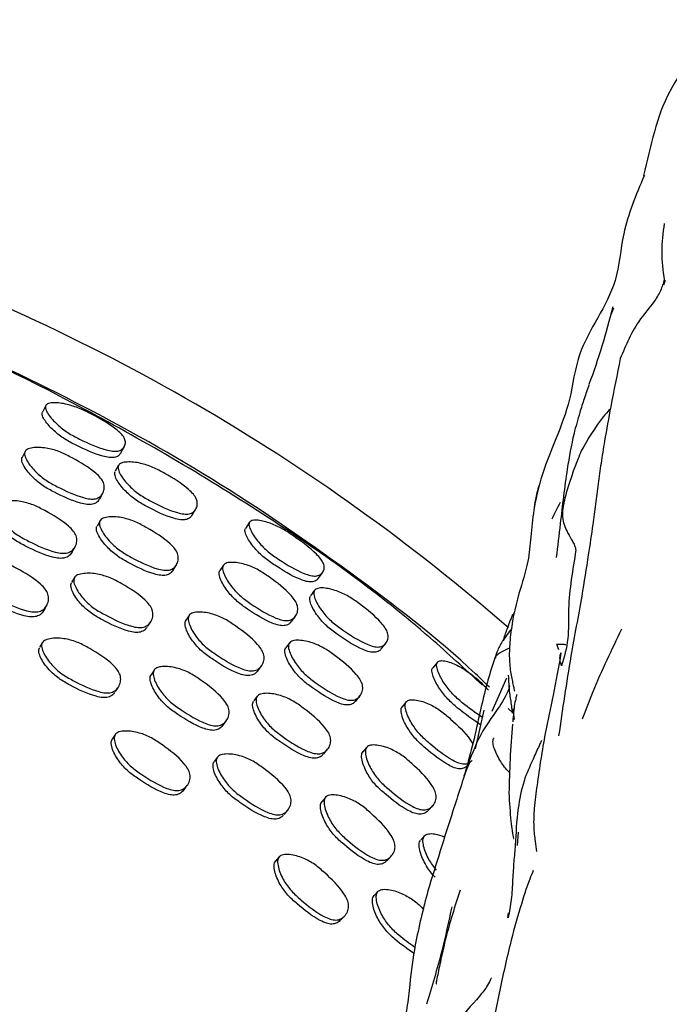
# Model space of a CAD drawing. Units: millimetres. Extents: x 10 to 1452, y 23 to 1042.
# Drawn here: x 730 to 748, y 553 to 581 of the extents above; entities that cross this region are included whole.
import ezdxf

# ---------------------------------------------------------------- set-up
doc = ezdxf.new("R2010")
doc.units = ezdxf.units.MM
doc.header["$LTSCALE"] = 5

msp = doc.modelspace()

# ---------------------------------------------------------------- linework, layer by layer
at = {"color": 7, "linetype": 'Continuous', "lineweight": 25}
for p, q in [((747.155, 576.304), (747.129, 576.32)), ((747.688, 573.287), (747.728, 573.414)), ((746.226, 572.459), (746.297, 572.653)), ((730.523, 569.935), (730.431, 569.749)), ((729.949, 568.657), (729.87, 568.498)), ((732.548, 568.278), (732.455, 568.11)), ((732.022, 567.347), (732.108, 567.502)), ((732.032, 566.74), (731.949, 566.592)), ((736.183, 566.699), (736.069, 566.526)), ((731.26, 565.872), (731.34, 566.014)), ((734.062, 565.369), (734.153, 565.513)), ((735.456, 565.502), (735.359, 565.354)), ((731.323, 565.159), (731.244, 565.021)), ((737.991, 564.81), (737.877, 564.654)), ((730.479, 564.255), (730.555, 564.391)), ((743.505, 564.123), (743.543, 564.205)), ((733.354, 563.8), (733.44, 563.935)), ((734.505, 564.112), (734.416, 563.975)), ((737.355, 563.95), (737.459, 564.094)), ((730.43, 563.352), (730.353, 563.219)), ((737.291, 563.347), (737.19, 563.21)), ((741.402, 562.815), (741.268, 562.656)), ((733.533, 562.595), (733.448, 562.465)), ((736.42, 562.58), (736.515, 562.712)), ((742.917, 561.455), (743.323, 562.381)), ((732.46, 561.994), (732.543, 562.123)), ((736.395, 561.865), (736.3, 561.737)), ((739.141, 561.742), (739.248, 561.875)), ((740.535, 561.713), (740.421, 561.577)), ((742.686, 561.476), (742.444, 560.411)), ((743.506, 561.394), (743.362, 561.524)), ((743.49, 561.513), (743.529, 561.225)), ((735.449, 561.068), (735.541, 561.194)), ((732.452, 560.8), (732.368, 560.673)), ((738.25, 560.272), (738.351, 560.396)), ((739.435, 560.449), (739.33, 560.324)), ((735.293, 560.178), (735.201, 560.054)), ((742.19, 559.776), (742.289, 560.005)), ((734.365, 559.273), (734.455, 559.396)), ((738.29, 559.059), (738.19, 558.94)), ((737.148, 558.586), (737.245, 558.705)), ((741.156, 558.703), (741.267, 558.823)), ((741.045, 557.995), (740.935, 557.879)), ((743.618, 557.723), (743.653, 558.094)), ((737.004, 557.404), (736.905, 557.288)), ((740.01, 557.314), (740.116, 557.428)), ((739.749, 556.447), (739.643, 556.336)), ((738.721, 555.66), (738.825, 555.771)), ((743.352, 555.715), (743.375, 555.852))]:
    msp.add_line(p, q, dxfattribs=at)
at = {"color": 7, "linetype": 'Continuous', "lineweight": 25, "flags": 128}
for points in [[(732.606, 568.615), (732.657, 568.706), (732.707, 568.797)], [(734.589, 566.894), (734.64, 566.977), (734.691, 567.059)], [(738.091, 565.137), (738.152, 565.221), (738.213, 565.305)], [(739.85, 563.189), (739.91, 563.264), (739.971, 563.34)]]:
    msp.add_lwpolyline(points, dxfattribs=at)
at = {"color": 7, "linetype": 'Continuous', "lineweight": 25}
msp.add_arc((706.637, 521.579), 55.938, 48.9553, 70.8482, dxfattribs=at)
for points, knots in [([(748.824, 580.647), (748.711, 580.301), (748.48, 579.592), (747.785, 578.664), (747.396, 577.523), (747.216, 576.727), (747.125, 576.321)], [0, 0, 0, 0, 0.232539, 0.47682, 0.732585, 1, 1, 1, 1]), ([(747.136, 576.311), (746.913, 575.783), (746.517, 574.845), (746.431, 573.434), (745.857, 572.373), (745.25, 571.334), (745.121, 570.121), (744.681, 568.978), (744.264, 567.993), (744.13, 567.322), (744.073, 567.036)], [0, 0, 0, 0, 0.17158, 0.305014, 0.420925, 0.536283, 0.662529, 0.780397, 0.906157, 1, 1, 1, 1]), ([(747.695, 574.987), (747.66, 574.726), (747.59, 574.211), (747.66, 573.684), (747.695, 573.423)], [0, 0, 0, 0, 0.505339, 1, 1, 1, 1]), ([(747.698, 573.434), (747.668, 573.33), (747.606, 573.119), (747.376, 572.752), (746.85, 572.149), (746.629, 571.611), (746.476, 571.239)], [0, 0, 0, 0, 0.13575, 0.276106, 0.499319, 1, 1, 1, 1]), ([(742.65, 562.17), (742.17, 562.615), (740.322, 564.326), (736.655, 566.964), (731.53, 569.963), (727.474, 571.925), (725.083, 572.639), (724.705, 572.753)], [0, 0, 0, 0, 0.093645, 0.360036, 0.643234, 0.943535, 1, 1, 1, 1]), ([(742.841, 562.123), (742.715, 562.245), (741.505, 563.403), (738.944, 565.366), (735.166, 567.963), (731.136, 570.19), (727.643, 571.824), (725.459, 572.567), (724.711, 572.821)], [0, 0, 0, 0, 0.02482, 0.237061, 0.455321, 0.673578, 0.888111, 1, 1, 1, 1]), ([(746.269, 572.675), (746.174, 572.312), (745.988, 571.596), (745.732, 570.873), (745.606, 570.517)], [0, 0, 0, 0, 0.507013, 1, 1, 1, 1]), ([(746.476, 571.239), (746.387, 570.798), (746.238, 570.055), (746.056, 569.074), (745.941, 568.343), (745.864, 567.76), (745.791, 567.199), (745.702, 566.549), (745.578, 565.708), (745.385, 564.492), (745.058, 562.776), (744.871, 561.498), (744.764, 560.765)], [0, 0, 0, 0, 0.137327, 0.231617, 0.291189, 0.346228, 0.401951, 0.457429, 0.538642, 0.645162, 0.79662, 1, 1, 1, 1]), ([(745.606, 570.515), (745.562, 570.386), (745.475, 570.131), (745.329, 569.675), (745.15, 569.04), (744.967, 568.019), (744.83, 566.841), (744.735, 566.03), (744.699, 565.718)], [0, 0, 0, 0, 0.086308, 0.170343, 0.29701, 0.503468, 0.809436, 1, 1, 1, 1]), ([(730.523, 569.935), (730.532, 569.947), (730.55, 569.972), (730.622, 570.006), (730.804, 570.025), (731.1, 569.983), (731.462, 569.865), (731.925, 569.633), (732.333, 569.403), (732.613, 569.164), (732.71, 569.04), (732.745, 568.919), (732.722, 568.808), (732.653, 568.717), (732.536, 568.664), (732.376, 568.664), (732.014, 568.744), (731.589, 568.936), (731.128, 569.177), (730.826, 569.415), (730.619, 569.644), (730.527, 569.809), (730.51, 569.89), (730.519, 569.92), (730.523, 569.935)], [0, 0, 0, 0, 0.012499, 0.026212, 0.059581, 0.128022, 0.189032, 0.248432, 0.377303, 0.409034, 0.43726, 0.468115, 0.50109, 0.53361, 0.563505, 0.590992, 0.62307, 0.752488, 0.811552, 0.872692, 0.941071, 0.972929, 0.986734, 1, 1, 1, 1]), ([(732.604, 568.617), (732.587, 568.59), (732.551, 568.534), (732.438, 568.488), (732.281, 568.489), (731.919, 568.572), (731.498, 568.763), (731.039, 569.003), (730.738, 569.239), (730.531, 569.464), (730.437, 569.626), (730.418, 569.705), (730.427, 569.735), (730.432, 569.749)], [0, 0, 0, 0, 0.0555234, 0.1150923, 0.1704679, 0.235553, 0.4992721, 0.619701, 0.7441265, 0.8824921, 0.9463497, 0.9737852, 1, 1, 1, 1]), ([(746.181, 569.831), (746.121, 569.762), (745.815, 569.41), (745.58, 569.006), (745.391, 568.681)], [0, 0, 0, 0, 0.195839, 1, 1, 1, 1]), ([(729.951, 568.661), (729.961, 568.675), (729.982, 568.705), (730.064, 568.749), (730.261, 568.784), (730.569, 568.762), (730.934, 568.655), (731.383, 568.418), (731.78, 568.19), (732.048, 567.932), (732.136, 567.792), (732.159, 567.649), (732.125, 567.516), (732.057, 567.422), (731.978, 567.371), (731.89, 567.341), (731.752, 567.338), (731.386, 567.42), (730.973, 567.613), (730.522, 567.854), (730.231, 568.098), (730.031, 568.338), (729.943, 568.52), (729.933, 568.611), (729.945, 568.645), (729.951, 568.661)], [0, 0, 0, 0, 0.012062, 0.025438, 0.058696, 0.127147, 0.188064, 0.247777, 0.377999, 0.409938, 0.437696, 0.467927, 0.500317, 0.532162, 0.547081, 0.561463, 0.588702, 0.621209, 0.752179, 0.811292, 0.872847, 0.941991, 0.974759, 0.987991, 1, 1, 1, 1]), ([(745.39, 568.68), (745.329, 568.525), (745.216, 568.237), (745.056, 567.784), (744.959, 567.454), (744.904, 567.207), (744.868, 567.017), (744.862, 566.736), (744.995, 566.438), (745.125, 566.204), (745.216, 566.05), (745.234, 565.964), (745.243, 565.919)], [0, 0, 0, 0, 0.16123, 0.298372, 0.455669, 0.492556, 0.535155, 0.644929, 0.797813, 0.892163, 0.942909, 1, 1, 1, 1]), ([(732.019, 567.349), (731.998, 567.315), (731.967, 567.264), (731.893, 567.218), (731.805, 567.188), (731.668, 567.186), (731.304, 567.268), (730.892, 567.461), (730.443, 567.701), (730.153, 567.943), (729.953, 568.182), (729.865, 568.362), (729.854, 568.452), (729.866, 568.486), (729.872, 568.502)], [0, 0, 0, 0, 0.054974, 0.084947, 0.11389, 0.168841, 0.234552, 0.499587, 0.619223, 0.743731, 0.883358, 0.949344, 0.97592, 1, 1, 1, 1]), ([(732.545, 568.273), (732.555, 568.287), (732.574, 568.315), (732.651, 568.355), (732.839, 568.382), (733.14, 568.348), (733.502, 568.231), (733.957, 567.986), (734.355, 567.742), (734.625, 567.479), (734.715, 567.342), (734.742, 567.206), (734.712, 567.081), (734.637, 566.98), (734.515, 566.921), (734.354, 566.92), (733.991, 567.005), (733.573, 567.207), (733.12, 567.459), (732.825, 567.711), (732.627, 567.954), (732.542, 568.133), (732.528, 568.222), (732.54, 568.257), (732.545, 568.273)], [0, 0, 0, 0, 0.012346, 0.025919, 0.059115, 0.127505, 0.188629, 0.24823, 0.37775, 0.409588, 0.437576, 0.468032, 0.500629, 0.532848, 0.562524, 0.589984, 0.622208, 0.752333, 0.811598, 0.872921, 0.941431, 0.972753, 0.987093, 1, 1, 1, 1]), ([(734.585, 566.897), (734.568, 566.87), (734.53, 566.81), (734.415, 566.761), (734.256, 566.761), (733.895, 566.847), (733.479, 567.048), (733.028, 567.3), (732.734, 567.55), (732.536, 567.79), (732.45, 567.967), (732.435, 568.055), (732.446, 568.089), (732.452, 568.105)], [0, 0, 0, 0, 0.049858, 0.109587, 0.16523, 0.23082, 0.496423, 0.617455, 0.742573, 0.881903, 0.94526, 0.974117, 1, 1, 1, 1]), ([(744.224, 567.724), (744.223, 567.722), (744.22, 567.716), (744.215, 567.701), (744.205, 567.67), (744.186, 567.607), (744.153, 567.489), (744.108, 567.292), (744.087, 567.128), (744.074, 567.03)], [0, 0, 0, 0, 0.011453, 0.029316, 0.067423, 0.151407, 0.306443, 0.583278, 1, 1, 1, 1]), ([(729.177, 567.167), (729.187, 567.182), (729.21, 567.214), (729.294, 567.263), (729.497, 567.304), (729.81, 567.29), (730.178, 567.189), (730.628, 566.953), (731.025, 566.726), (731.292, 566.461), (731.378, 566.316), (731.397, 566.165), (731.355, 566.025), (731.282, 565.926), (731.2, 565.871), (731.109, 565.837), (730.969, 565.831), (730.6, 565.906), (730.185, 566.097), (729.734, 566.334), (729.443, 566.581), (729.248, 566.827), (729.167, 567.014), (729.156, 567.11), (729.17, 567.149), (729.177, 567.167)], [0, 0, 0, 0, 0.0119786, 0.0252686, 0.0583981, 0.1269323, 0.1879685, 0.2476652, 0.3783721, 0.4104248, 0.4379615, 0.4678814, 0.5000289, 0.5317825, 0.5466865, 0.5611097, 0.588438, 0.6209556, 0.7520947, 0.811415, 0.8729904, 0.9420989, 0.9733609, 0.987455, 1, 1, 1, 1]), ([(744.804, 567.241), (744.765, 567.166), (744.686, 567.015), (744.61, 566.861), (744.572, 566.784)], [0, 0, 0, 0, 0.500307, 1, 1, 1, 1]), ([(731.258, 565.873), (731.235, 565.836), (731.199, 565.78), (731.121, 565.729), (731.03, 565.696), (730.891, 565.69), (730.523, 565.765), (730.11, 565.955), (729.66, 566.192), (729.37, 566.438), (729.176, 566.682), (729.094, 566.869), (729.083, 566.964), (729.098, 567.003), (729.104, 567.021)], [0, 0, 0, 0, 0.056923, 0.086901, 0.115925, 0.170953, 0.236463, 0.500723, 0.620263, 0.744331, 0.88352, 0.946437, 0.974782, 1, 1, 1, 1]), ([(744.073, 567.03), (744.045, 566.785), (743.992, 566.314), (743.925, 565.519), (743.605, 564.601), (743.433, 563.743), (743.388, 563.095), (743.403, 562.763), (743.427, 562.549), (743.461, 562.358), (743.497, 562.197), (743.525, 562.08), (743.541, 562.008), (743.545, 562.007), (743.547, 562.007)], [0, 0, 0, 0, 0.135845, 0.260859, 0.434904, 0.676278, 0.774315, 0.814855, 0.85137, 0.885548, 0.919423, 0.952788, 0.981567, 1, 1, 1, 1]), ([(732.031, 566.736), (732.041, 566.751), (732.063, 566.782), (732.146, 566.826), (732.345, 566.859), (732.653, 566.833), (733.014, 566.72), (733.456, 566.472), (733.846, 566.236), (734.11, 565.968), (734.196, 565.823), (734.215, 565.674), (734.176, 565.537), (734.105, 565.442), (734.025, 565.39), (733.935, 565.361), (733.798, 565.359), (733.435, 565.446), (733.028, 565.648), (732.585, 565.899), (732.299, 566.152), (732.104, 566.401), (732.02, 566.59), (732.011, 566.685), (732.024, 566.72), (732.031, 566.736)], [0, 0, 0, 0, 0.011939, 0.025227, 0.058465, 0.127073, 0.188023, 0.247676, 0.378277, 0.410281, 0.437851, 0.467846, 0.500086, 0.531887, 0.546788, 0.561216, 0.588556, 0.62113, 0.752082, 0.811227, 0.872891, 0.942206, 0.974965, 0.988113, 1, 1, 1, 1]), ([(736.183, 566.7), (736.193, 566.71), (736.213, 566.733), (736.289, 566.758), (736.472, 566.755), (736.76, 566.677), (737.105, 566.516), (737.538, 566.23), (737.915, 565.952), (738.164, 565.68), (738.245, 565.546), (738.265, 565.422), (738.229, 565.315), (738.15, 565.232), (738.027, 565.194), (737.869, 565.213), (737.518, 565.336), (737.119, 565.578), (736.691, 565.873), (736.42, 566.147), (736.243, 566.399), (736.171, 566.573), (736.164, 566.656), (736.177, 566.685), (736.183, 566.7)], [0, 0, 0, 0, 0.012511, 0.026232, 0.059594, 0.128032, 0.189063, 0.248462, 0.37729, 0.409023, 0.437269, 0.468133, 0.501111, 0.533644, 0.563563, 0.591059, 0.623114, 0.752498, 0.811575, 0.8727, 0.941042, 0.972903, 0.986719, 1, 1, 1, 1]), ([(734.058, 565.372), (734.038, 565.341), (734.007, 565.292), (733.935, 565.248), (733.846, 565.218), (733.709, 565.217), (733.348, 565.304), (732.942, 565.505), (732.501, 565.755), (732.216, 566.007), (732.022, 566.256), (731.937, 566.443), (731.928, 566.537), (731.941, 566.572), (731.947, 566.588)], [0, 0, 0, 0, 0.049926, 0.080063, 0.109273, 0.164707, 0.230837, 0.496882, 0.617057, 0.742318, 0.882998, 0.949377, 0.975977, 1, 1, 1, 1]), ([(738.088, 565.139), (738.068, 565.114), (738.026, 565.063), (737.908, 565.031), (737.752, 565.051), (737.403, 565.177), (737.008, 565.417), (736.581, 565.711), (736.31, 565.982), (736.132, 566.231), (736.06, 566.403), (736.051, 566.484), (736.063, 566.512), (736.069, 566.526)], [0, 0, 0, 0, 0.055623, 0.115234, 0.170619, 0.235657, 0.499311, 0.61977, 0.744166, 0.882451, 0.946308, 0.973761, 1, 1, 1, 1]), ([(745.243, 565.919), (745.199, 565.647), (745.109, 565.097), (745.016, 564.291), (745.06, 563.45), (744.917, 562.956), (744.845, 562.709)], [0, 0, 0, 0, 0.246048, 0.497559, 0.749283, 1, 1, 1, 1]), ([(728.395, 565.546), (728.406, 565.562), (728.429, 565.594), (728.514, 565.645), (728.719, 565.69), (729.035, 565.678), (729.403, 565.581), (729.853, 565.345), (730.249, 565.116), (730.513, 564.848), (730.598, 564.7), (730.614, 564.546), (730.57, 564.402), (730.495, 564.3), (730.412, 564.243), (730.32, 564.208), (730.179, 564.2), (729.809, 564.273), (729.395, 564.463), (728.944, 564.701), (728.655, 564.95), (728.463, 565.199), (728.383, 565.39), (728.373, 565.488), (728.388, 565.527), (728.395, 565.546)], [0, 0, 0, 0, 0.011947, 0.025206, 0.058291, 0.126846, 0.187954, 0.247682, 0.378472, 0.41057, 0.438074, 0.467925, 0.499989, 0.531702, 0.546617, 0.561042, 0.588394, 0.620885, 0.752053, 0.811442, 0.873065, 0.94217, 0.973409, 0.987482, 1, 1, 1, 1]), ([(735.459, 565.506), (735.47, 565.518), (735.495, 565.545), (735.581, 565.579), (735.781, 565.59), (736.085, 565.53), (736.434, 565.38), (736.851, 565.09), (737.216, 564.816), (737.451, 564.527), (737.522, 564.378), (737.528, 564.233), (737.477, 564.105), (737.398, 564.021), (737.314, 563.98), (737.223, 563.961), (737.086, 563.974), (736.732, 564.1), (736.346, 564.342), (735.928, 564.635), (735.668, 564.913), (735.499, 565.175), (735.434, 565.366), (735.434, 565.458), (735.451, 565.49), (735.459, 565.506)], [0, 0, 0, 0, 0.012056, 0.025427, 0.058686, 0.127155, 0.188079, 0.247783, 0.378007, 0.40995, 0.437707, 0.467929, 0.500318, 0.532169, 0.547094, 0.561479, 0.58872, 0.621221, 0.75218, 0.811288, 0.872844, 0.941998, 0.974769, 0.987998, 1, 1, 1, 1]), ([(730.486, 564.27), (730.46, 564.227), (730.42, 564.164), (730.336, 564.108), (730.244, 564.073), (730.104, 564.064), (729.736, 564.137), (729.323, 564.327), (728.873, 564.564), (728.585, 564.813), (728.393, 565.06), (728.314, 565.251), (728.304, 565.348), (728.319, 565.388), (728.326, 565.406)], [0, 0, 0, 0, 0.06345, 0.093292, 0.122151, 0.176864, 0.241841, 0.504123, 0.622873, 0.746099, 0.884312, 0.946802, 0.974956, 1, 1, 1, 1]), ([(731.32, 565.155), (731.331, 565.17), (731.354, 565.202), (731.438, 565.251), (731.64, 565.291), (731.951, 565.272), (732.315, 565.166), (732.759, 564.92), (733.149, 564.682), (733.409, 564.408), (733.492, 564.258), (733.508, 564.104), (733.465, 563.961), (733.39, 563.861), (733.308, 563.806), (733.217, 563.773), (733.079, 563.768), (732.714, 563.85), (732.305, 564.05), (731.86, 564.298), (731.575, 564.554), (731.386, 564.807), (731.308, 564.999), (731.299, 565.097), (731.313, 565.136), (731.32, 565.155)], [0, 0, 0, 0, 0.011975, 0.025257, 0.058347, 0.126886, 0.187996, 0.247717, 0.378373, 0.410447, 0.438008, 0.467925, 0.500037, 0.531768, 0.546683, 0.561102, 0.588439, 0.62093, 0.752085, 0.811451, 0.873047, 0.94212, 0.973364, 0.987456, 1, 1, 1, 1]), ([(737.352, 563.953), (737.328, 563.922), (737.29, 563.875), (737.211, 563.838), (737.12, 563.819), (736.984, 563.833), (736.632, 563.959), (736.247, 564.201), (735.831, 564.493), (735.572, 564.769), (735.403, 565.03), (735.337, 565.219), (735.337, 565.31), (735.353, 565.342), (735.361, 565.357)], [0, 0, 0, 0, 0.055187, 0.085164, 0.114105, 0.169048, 0.234735, 0.499695, 0.619298, 0.743782, 0.883399, 0.949378, 0.975939, 1, 1, 1, 1]), ([(733.33, 563.777), (733.315, 563.755), (733.288, 563.713), (733.223, 563.672), (733.133, 563.639), (732.995, 563.634), (732.631, 563.716), (732.223, 563.915), (731.78, 564.163), (731.496, 564.417), (731.307, 564.669), (731.229, 564.861), (731.22, 564.959), (731.235, 564.998), (731.242, 565.016)], [0, 0, 0, 0, 0.035474, 0.066181, 0.095872, 0.152177, 0.21911, 0.489321, 0.61163, 0.738533, 0.880822, 0.945168, 0.97418, 1, 1, 1, 1]), ([(737.987, 564.805), (737.998, 564.817), (738.021, 564.843), (738.101, 564.874), (738.292, 564.878), (738.586, 564.808), (738.932, 564.648), (739.354, 564.349), (739.719, 564.058), (739.955, 563.765), (740.029, 563.617), (740.04, 563.479), (739.995, 563.359), (739.908, 563.268), (739.779, 563.224), (739.619, 563.243), (739.269, 563.372), (738.879, 563.623), (738.459, 563.928), (738.196, 564.214), (738.03, 564.479), (737.967, 564.666), (737.964, 564.756), (737.98, 564.789), (737.987, 564.805)], [0, 0, 0, 0, 0.012364, 0.025948, 0.059138, 0.127511, 0.18863, 0.248238, 0.377785, 0.409634, 0.437616, 0.468054, 0.500647, 0.532872, 0.562547, 0.589991, 0.622203, 0.752369, 0.811645, 0.872928, 0.941391, 0.972722, 0.987076, 1, 1, 1, 1]), ([(739.846, 563.192), (739.826, 563.167), (739.781, 563.113), (739.661, 563.077), (739.503, 563.096), (739.154, 563.227), (738.766, 563.477), (738.348, 563.781), (738.086, 564.064), (737.919, 564.327), (737.855, 564.513), (737.851, 564.602), (737.867, 564.634), (737.874, 564.649)], [0, 0, 0, 0, 0.050017, 0.109735, 0.165338, 0.230896, 0.496558, 0.617603, 0.742628, 0.881845, 0.945207, 0.974088, 1, 1, 1, 1]), ([(734.508, 564.117), (734.521, 564.13), (734.547, 564.159), (734.637, 564.197), (734.843, 564.214), (735.152, 564.162), (735.505, 564.018), (735.923, 563.729), (736.289, 563.456), (736.522, 563.161), (736.59, 563.006), (736.59, 562.855), (736.532, 562.72), (736.447, 562.631), (736.359, 562.586), (736.265, 562.564), (736.125, 562.574), (735.768, 562.694), (735.38, 562.933), (734.96, 563.223), (734.701, 563.503), (734.538, 563.77), (734.48, 563.966), (734.481, 564.063), (734.5, 564.099), (734.508, 564.117)], [0, 0, 0, 0, 0.011986, 0.02528, 0.058407, 0.126931, 0.187971, 0.247673, 0.378364, 0.410412, 0.437954, 0.46788, 0.50003, 0.531786, 0.546694, 0.561119, 0.588453, 0.620966, 0.752092, 0.811417, 0.872995, 0.942091, 0.97335, 0.987448, 1, 1, 1, 1]), ([(736.417, 562.582), (736.39, 562.548), (736.348, 562.496), (736.264, 562.455), (736.17, 562.433), (736.031, 562.444), (735.675, 562.563), (735.288, 562.801), (734.869, 563.09), (734.612, 563.369), (734.449, 563.635), (734.391, 563.831), (734.391, 563.927), (734.41, 563.963), (734.419, 563.98)], [0, 0, 0, 0, 0.057031, 0.087013, 0.116038, 0.171068, 0.236563, 0.500769, 0.620308, 0.744369, 0.883518, 0.946423, 0.974773, 1, 1, 1, 1]), ([(743.481, 564.132), (743.429, 563.994), (743.337, 563.751), (743.252, 563.511), (743.216, 563.408)], [0, 0, 0, 0, 0.569508, 1, 1, 1, 1]), ([(743.468, 563.752), (743.381, 563.641), (743.227, 563.443), (743.076, 563.173), (743.014, 562.992), (742.987, 562.914)], [0, 0, 0, 0, 0.42227, 0.748957, 1, 1, 1, 1]), ([(745.424, 561.236), (745.522, 561.492), (745.85, 562.349), (746.242, 563.163), (746.517, 563.735)], [0, 0, 0, 0, 0.298677, 1, 1, 1, 1]), ([(730.427, 563.348), (730.438, 563.363), (730.461, 563.396), (730.547, 563.446), (730.75, 563.489), (731.063, 563.473), (731.427, 563.368), (731.871, 563.121), (732.26, 562.882), (732.518, 562.605), (732.6, 562.454), (732.614, 562.297), (732.569, 562.151), (732.493, 562.049), (732.41, 561.993), (732.318, 561.959), (732.179, 561.953), (731.813, 562.033), (731.404, 562.233), (730.96, 562.482), (730.676, 562.74), (730.489, 562.995), (730.413, 563.189), (730.405, 563.289), (730.42, 563.329), (730.427, 563.348)], [0, 0, 0, 0, 0.011971, 0.025244, 0.05831, 0.126789, 0.187891, 0.247676, 0.378457, 0.410539, 0.438053, 0.467935, 0.499993, 0.531665, 0.546555, 0.560963, 0.588312, 0.620808, 0.752043, 0.811462, 0.873102, 0.942163, 0.973383, 0.987464, 1, 1, 1, 1]), ([(737.289, 563.344), (737.301, 563.357), (737.326, 563.385), (737.414, 563.419), (737.616, 563.428), (737.918, 563.364), (738.263, 563.209), (738.672, 562.909), (739.031, 562.628), (739.26, 562.33), (739.328, 562.176), (739.329, 562.026), (739.274, 561.895), (739.192, 561.809), (739.106, 561.768), (739.013, 561.749), (738.877, 561.764), (738.527, 561.895), (738.147, 562.144), (737.738, 562.446), (737.485, 562.732), (737.321, 563.003), (737.261, 563.201), (737.263, 563.295), (737.28, 563.329), (737.289, 563.344)], [0, 0, 0, 0, 0.011932, 0.025215, 0.058454, 0.12708, 0.188037, 0.247675, 0.37828, 0.410291, 0.43786, 0.467845, 0.50008, 0.531881, 0.54678, 0.561208, 0.588542, 0.621118, 0.752092, 0.81124, 0.872886, 0.942203, 0.974972, 0.988119, 1, 1, 1, 1]), ([(732.436, 561.971), (732.421, 561.948), (732.393, 561.905), (732.327, 561.864), (732.236, 561.829), (732.097, 561.823), (731.732, 561.903), (731.325, 562.102), (730.881, 562.351), (730.599, 562.607), (730.412, 562.862), (730.336, 563.056), (730.328, 563.156), (730.344, 563.195), (730.351, 563.214)], [0, 0, 0, 0, 0.035277, 0.065983, 0.095688, 0.152047, 0.218984, 0.489221, 0.611566, 0.738501, 0.880768, 0.945115, 0.974147, 1, 1, 1, 1]), ([(739.137, 561.746), (739.114, 561.717), (739.077, 561.672), (738.999, 561.637), (738.908, 561.618), (738.772, 561.634), (738.424, 561.764), (738.045, 562.013), (737.637, 562.314), (737.385, 562.598), (737.221, 562.868), (737.16, 563.065), (737.162, 563.159), (737.18, 563.192), (737.188, 563.207)], [0, 0, 0, 0, 0.050298, 0.080416, 0.109614, 0.165012, 0.231119, 0.497105, 0.617239, 0.742415, 0.883041, 0.949415, 0.976, 1, 1, 1, 1]), ([(743.407, 563.204), (743.331, 563.17), (743.161, 563.094), (743.008, 562.983), (743.012, 562.93), (743.013, 562.92)], [0, 0, 0, 0, 0.387442, 0.882128, 1, 1, 1, 1]), ([(744.83, 563.07), (744.761, 562.681), (744.633, 561.948), (744.36, 560.737), (744.199, 559.674), (744.086, 558.802), (744.059, 558.274), (744.11, 557.849), (744.136, 557.648), (744.147, 557.556)], [0, 0, 0, 0, 0.2242997, 0.4219485, 0.675727, 0.7860492, 0.8733237, 0.9422904, 1, 1, 1, 1]), ([(744.961, 563.291), (744.951, 563.295), (744.931, 563.304), (744.841, 563.301), (744.699, 563.301), (744.711, 563.301), (744.739, 563.22), (744.757, 563.168)], [0, 0, 0, 0, 0.096439, 0.186007, 0.327218, 0.573906, 1, 1, 1, 1]), ([(744.844, 562.71), (744.811, 562.829), (744.775, 562.955), (744.829, 563.064), (744.832, 563.07)], [0, 0, 0, 0, 0.9454755, 1, 1, 1, 1]), ([(742.642, 561.284), (742.454, 561.412), (742.166, 561.609), (741.806, 561.934), (741.569, 562.238), (741.424, 562.509), (741.375, 562.691), (741.377, 562.774), (741.394, 562.802), (741.402, 562.816)], [0, 0, 0, 0, 0.308709, 0.473746, 0.644376, 0.835061, 0.922843, 0.963334, 1, 1, 1, 1]), ([(741.402, 562.816), (741.413, 562.825), (741.436, 562.845), (741.514, 562.861), (741.695, 562.837), (741.973, 562.725), (742.295, 562.521), (742.579, 562.286), (742.74, 562.115), (742.817, 562.034)], [0, 0, 0, 0, 0.041528, 0.086958, 0.197034, 0.422585, 0.623797, 0.820023, 1, 1, 1, 1]), ([(742.993, 562.923), (742.944, 562.776), (742.846, 562.481), (742.703, 561.945), (742.545, 561.275), (742.373, 560.472), (742.215, 559.922), (742.135, 559.645)], [0, 0, 0, 0, 0.136141, 0.274539, 0.492706, 0.74431, 1, 1, 1, 1]), ([(733.537, 562.6), (733.549, 562.615), (733.576, 562.645), (733.667, 562.684), (733.876, 562.705), (734.187, 562.655), (734.542, 562.514), (734.96, 562.225), (735.325, 561.951), (735.555, 561.652), (735.621, 561.496), (735.619, 561.341), (735.558, 561.203), (735.471, 561.111), (735.381, 561.064), (735.286, 561.041), (735.145, 561.049), (734.787, 561.167), (734.399, 561.405), (733.98, 561.696), (733.723, 561.978), (733.562, 562.248), (733.506, 562.447), (733.508, 562.545), (733.528, 562.583), (733.537, 562.6)], [0, 0, 0, 0, 0.011954, 0.025219, 0.058306, 0.126845, 0.187946, 0.247684, 0.378461, 0.410548, 0.438059, 0.467924, 0.499994, 0.5317, 0.546608, 0.561028, 0.588378, 0.620875, 0.752057, 0.811445, 0.873068, 0.942165, 0.973401, 0.987477, 1, 1, 1, 1]), ([(742.595, 561.076), (742.379, 561.223), (742.063, 561.439), (741.678, 561.786), (741.441, 562.087), (741.295, 562.355), (741.243, 562.535), (741.244, 562.617), (741.26, 562.644), (741.268, 562.657)], [0, 0, 0, 0, 0.341888, 0.500266, 0.663695, 0.845267, 0.928057, 0.965916, 1, 1, 1, 1]), ([(735.458, 561.082), (735.427, 561.042), (735.38, 560.985), (735.29, 560.939), (735.195, 560.915), (735.055, 560.924), (734.697, 561.04), (734.31, 561.279), (733.892, 561.569), (733.637, 561.85), (733.476, 562.119), (733.42, 562.317), (733.423, 562.415), (733.442, 562.453), (733.451, 562.47)], [0, 0, 0, 0, 0.063435, 0.093261, 0.122111, 0.176818, 0.241807, 0.504122, 0.622872, 0.746102, 0.884303, 0.946787, 0.974946, 1, 1, 1, 1]), ([(743.366, 562.455), (743.374, 562.285), (743.389, 561.986), (743.435, 561.712), (743.455, 561.594)], [0, 0, 0, 0, 0.569683, 1, 1, 1, 1]), ([(743.405, 562.163), (743.403, 562.156), (743.352, 561.95), (743.093, 561.519), (742.591, 560.868), (742.37, 560.29), (742.247, 559.97)], [0, 0, 0, 0, 0.008878, 0.260796, 0.590234, 1, 1, 1, 1]), ([(738.223, 560.252), (738.205, 560.231), (738.173, 560.193), (738.104, 560.161), (738.01, 560.139), (737.872, 560.151), (737.521, 560.275), (737.14, 560.522), (736.729, 560.821), (736.478, 561.108), (736.321, 561.38), (736.266, 561.58), (736.269, 561.678), (736.288, 561.715), (736.297, 561.733)], [0, 0, 0, 0, 0.03556, 0.066251, 0.095942, 0.152231, 0.219192, 0.489373, 0.611667, 0.738563, 0.880833, 0.945167, 0.974179, 1, 1, 1, 1]), ([(736.392, 561.861), (736.405, 561.875), (736.431, 561.904), (736.521, 561.942), (736.726, 561.958), (737.033, 561.902), (737.381, 561.753), (737.792, 561.455), (738.151, 561.172), (738.376, 560.868), (738.441, 560.71), (738.438, 560.556), (738.378, 560.419), (738.293, 560.329), (738.204, 560.284), (738.11, 560.262), (737.972, 560.274), (737.619, 560.398), (737.237, 560.646), (736.825, 560.945), (736.573, 561.233), (736.415, 561.507), (736.361, 561.707), (736.364, 561.806), (736.383, 561.843), (736.392, 561.861)], [0, 0, 0, 0, 0.01198, 0.025267, 0.058362, 0.126885, 0.187975, 0.247702, 0.378383, 0.410455, 0.437995, 0.46791, 0.500025, 0.531755, 0.546665, 0.561086, 0.58842, 0.620929, 0.752085, 0.811449, 0.873048, 0.942118, 0.97336, 0.987453, 1, 1, 1, 1]), ([(742.365, 560.082), (742.337, 560.054), (742.293, 560.011), (742.21, 559.983), (742.117, 559.975), (741.982, 560.005), (741.646, 560.172), (741.29, 560.458), (740.908, 560.796), (740.68, 561.101), (740.542, 561.38), (740.499, 561.576), (740.507, 561.668), (740.528, 561.701), (740.537, 561.716)], [0, 0, 0, 0, 0.0555259, 0.085673, 0.1147433, 0.1697161, 0.2353604, 0.499813, 0.6191435, 0.7432938, 0.8829641, 0.9461499, 0.9746339, 1, 1, 1, 1]), ([(740.537, 561.716), (740.55, 561.727), (740.578, 561.751), (740.667, 561.774), (740.868, 561.761), (741.162, 561.665), (741.492, 561.476), (741.871, 561.139), (742.204, 560.839), (742.356, 560.582), (742.379, 560.542)], [0, 0, 0, 0, 0.029889, 0.06307, 0.145776, 0.316453, 0.468109, 0.616421, 0.940787, 1, 1, 1, 1]), ([(743.603, 561.917), (743.597, 561.89), (743.584, 561.834), (743.523, 561.584), (743.505, 561.33), (743.492, 561.157)], [0, 0, 0, 0, 0.228552, 0.471024, 1, 1, 1, 1]), ([(742.244, 559.951), (742.216, 559.924), (742.173, 559.882), (742.09, 559.855), (741.998, 559.847), (741.864, 559.877), (741.53, 560.044), (741.175, 560.329), (740.794, 560.666), (740.567, 560.97), (740.429, 561.247), (740.385, 561.441), (740.392, 561.533), (740.413, 561.565), (740.423, 561.58)], [0, 0, 0, 0, 0.055201, 0.085191, 0.114159, 0.169075, 0.234788, 0.499806, 0.619408, 0.743774, 0.883458, 0.946477, 0.974812, 1, 1, 1, 1]), ([(743.454, 561.606), (743.462, 561.522), (743.473, 561.399), (743.47, 561.402), (743.469, 561.403)], [0, 0, 0, 0, 0.680493, 1, 1, 1, 1]), ([(732.455, 560.806), (732.468, 560.82), (732.495, 560.85), (732.587, 560.891), (732.796, 560.912), (733.109, 560.864), (733.463, 560.723), (733.88, 560.434), (734.244, 560.159), (734.473, 559.859), (734.538, 559.701), (734.535, 559.545), (734.473, 559.406), (734.385, 559.313), (734.295, 559.266), (734.199, 559.242), (734.059, 559.25), (733.7, 559.367), (733.312, 559.606), (732.893, 559.897), (732.638, 560.18), (732.478, 560.451), (732.423, 560.651), (732.426, 560.75), (732.446, 560.788), (732.455, 560.806)], [0, 0, 0, 0, 0.011947, 0.025203, 0.05827, 0.12678, 0.187895, 0.247676, 0.378532, 0.410625, 0.438119, 0.467955, 0.499979, 0.531633, 0.546516, 0.560923, 0.588263, 0.620775, 0.752051, 0.811484, 0.873126, 0.942201, 0.973417, 0.987484, 1, 1, 1, 1]), ([(743.487, 561.095), (743.46, 560.767), (743.407, 560.123), (743.392, 559.491), (743.384, 559.181)], [0, 0, 0, 0, 0.5082062, 1, 1, 1, 1]), ([(734.363, 559.275), (734.334, 559.24), (734.291, 559.187), (734.205, 559.143), (734.11, 559.119), (733.969, 559.127), (733.612, 559.243), (733.225, 559.482), (732.807, 559.772), (732.552, 560.054), (732.394, 560.324), (732.339, 560.524), (732.342, 560.623), (732.362, 560.661), (732.371, 560.678)], [0, 0, 0, 0, 0.05643, 0.086466, 0.115527, 0.170634, 0.236122, 0.500432, 0.620087, 0.744219, 0.883404, 0.946352, 0.974736, 1, 1, 1, 1]), ([(743.404, 559.746), (743.386, 559.762), (743.278, 559.866), (743.116, 560.106), (742.978, 560.385), (742.937, 560.579), (742.944, 560.668), (742.963, 560.699), (742.972, 560.714)], [0, 0, 0, 0, 0.058347, 0.364606, 0.707282, 0.863971, 0.935598, 1, 1, 1, 1]), ([(744.292, 560.638), (744.292, 560.638), (744.29, 560.638), (744.282, 560.624), (744.261, 560.581), (744.192, 560.427), (744.014, 560.032), (743.764, 559.482), (743.602, 558.607), (743.577, 558.06), (743.562, 557.729)], [0, 0, 0, 0, 0.006854, 0.024575, 0.043315, 0.086588, 0.206142, 0.403031, 0.639688, 1, 1, 1, 1]), ([(741.154, 558.706), (741.123, 558.675), (741.075, 558.629), (740.986, 558.598), (740.891, 558.587), (740.754, 558.614), (740.415, 558.774), (740.058, 559.056), (739.676, 559.392), (739.453, 559.699), (739.323, 559.982), (739.287, 560.183), (739.3, 560.279), (739.322, 560.313), (739.333, 560.329)], [0, 0, 0, 0, 0.057092, 0.087101, 0.116149, 0.17118, 0.236655, 0.500812, 0.620385, 0.744383, 0.883479, 0.946406, 0.974762, 1, 1, 1, 1]), ([(739.438, 560.453), (739.452, 560.466), (739.482, 560.491), (739.575, 560.518), (739.782, 560.511), (740.082, 560.422), (740.416, 560.238), (740.798, 559.903), (741.129, 559.588), (741.326, 559.268), (741.376, 559.107), (741.358, 558.956), (741.284, 558.83), (741.189, 558.751), (741.097, 558.717), (741, 558.706), (740.863, 558.733), (740.523, 558.893), (740.165, 559.176), (739.782, 559.513), (739.558, 559.821), (739.427, 560.106), (739.392, 560.307), (739.405, 560.403), (739.428, 560.437), (739.438, 560.453)], [0, 0, 0, 0, 0.011985, 0.025278, 0.058399, 0.126934, 0.187979, 0.247662, 0.378386, 0.410452, 0.437972, 0.46787, 0.500008, 0.531781, 0.546705, 0.561143, 0.588479, 0.620986, 0.752097, 0.811443, 0.872994, 0.942067, 0.97334, 0.987442, 1, 1, 1, 1]), ([(737.12, 558.566), (737.103, 558.545), (737.07, 558.506), (737, 558.473), (736.906, 558.45), (736.767, 558.461), (736.414, 558.583), (736.033, 558.83), (735.623, 559.129), (735.373, 559.418), (735.218, 559.693), (735.165, 559.895), (735.169, 559.994), (735.189, 560.032), (735.198, 560.05)], [0, 0, 0, 0, 0.035236, 0.065946, 0.095647, 0.151982, 0.21894, 0.489206, 0.611539, 0.738481, 0.880784, 0.945137, 0.974155, 1, 1, 1, 1]), ([(735.29, 560.173), (735.303, 560.188), (735.33, 560.218), (735.42, 560.257), (735.627, 560.275), (735.936, 560.222), (736.285, 560.074), (736.696, 559.776), (737.054, 559.492), (737.278, 559.186), (737.341, 559.027), (737.336, 558.87), (737.274, 558.73), (737.187, 558.638), (737.098, 558.591), (737.003, 558.569), (736.864, 558.579), (736.51, 558.703), (736.128, 558.95), (735.717, 559.251), (735.466, 559.54), (735.31, 559.816), (735.257, 560.018), (735.26, 560.118), (735.28, 560.156), (735.29, 560.173)], [0, 0, 0, 0, 0.011965, 0.025234, 0.058299, 0.126798, 0.187905, 0.247684, 0.378464, 0.41056, 0.438068, 0.467946, 0.500003, 0.531676, 0.546568, 0.560973, 0.588309, 0.620814, 0.752056, 0.811465, 0.873103, 0.942175, 0.973396, 0.987469, 1, 1, 1, 1]), ([(742.247, 559.968), (742.107, 559.54), (741.721, 558.359), (741.362, 557.203), (741.134, 556.466)], [0, 0, 0, 0, 0.362666, 1, 1, 1, 1]), ([(738.294, 559.064), (738.309, 559.077), (738.339, 559.103), (738.434, 559.132), (738.643, 559.127), (738.947, 559.042), (739.282, 558.86), (739.663, 558.523), (739.993, 558.207), (740.185, 557.883), (740.232, 557.719), (740.211, 557.566), (740.135, 557.436), (740.038, 557.354), (739.943, 557.318), (739.846, 557.306), (739.707, 557.331), (739.365, 557.49), (739.008, 557.774), (738.626, 558.113), (738.405, 558.424), (738.277, 558.711), (738.245, 558.915), (738.259, 559.013), (738.283, 559.048), (738.294, 559.064)], [0, 0, 0, 0, 0.01196, 0.025228, 0.058308, 0.126843, 0.187963, 0.247711, 0.378419, 0.410512, 0.438045, 0.467941, 0.500018, 0.53172, 0.54663, 0.561046, 0.588385, 0.620881, 0.752059, 0.811446, 0.873076, 0.942165, 0.973397, 0.98747, 1, 1, 1, 1]), ([(743.384, 559.181), (743.399, 558.916), (743.42, 558.557), (743.467, 558.178), (743.487, 558.042), (743.5, 557.971), (743.51, 557.929), (743.516, 557.912), (743.519, 557.916), (743.519, 557.917)], [0, 0, 0, 0, 0.523472, 0.708329, 0.784887, 0.855106, 0.923331, 0.994214, 1, 1, 1, 1]), ([(740.021, 557.327), (739.985, 557.292), (739.932, 557.24), (739.837, 557.205), (739.74, 557.193), (739.602, 557.218), (739.261, 557.376), (738.905, 557.658), (738.525, 557.997), (738.304, 558.306), (738.177, 558.593), (738.145, 558.796), (738.159, 558.894), (738.183, 558.928), (738.194, 558.945)], [0, 0, 0, 0, 0.063428, 0.093261, 0.122104, 0.176791, 0.241783, 0.5041, 0.622854, 0.746104, 0.884295, 0.946775, 0.974932, 1, 1, 1, 1]), ([(741.341, 556.848), (741.315, 556.872), (741.199, 556.983), (741.038, 557.235), (740.913, 557.522), (740.883, 557.728), (740.897, 557.825), (740.921, 557.859), (740.932, 557.875)], [0, 0, 0, 0, 0.086013, 0.384735, 0.719471, 0.870842, 0.939138, 1, 1, 1, 1]), ([(741.374, 557.037), (741.3, 557.135), (741.142, 557.344), (741.022, 557.638), (740.992, 557.843), (741.007, 557.94), (741.03, 557.975), (741.041, 557.991)], [0, 0, 0, 0, 0.3258967, 0.6925658, 0.8584223, 0.9332773, 1, 1, 1, 1]), ([(741.041, 557.991), (741.056, 558.004), (741.085, 558.03), (741.179, 558.057), (741.351, 558.053), (741.501, 557.999), (741.591, 557.966)], [0, 0, 0, 0, 0.110955, 0.233921, 0.53985, 1, 1, 1, 1]), ([(743.562, 557.729), (743.547, 557.581), (743.519, 557.285), (743.497, 556.944), (743.487, 556.774)], [0, 0, 0, 0, 0.502551, 1, 1, 1, 1]), ([(737.008, 557.409), (737.022, 557.422), (737.053, 557.449), (737.149, 557.478), (737.359, 557.474), (737.663, 557.389), (737.998, 557.207), (738.378, 556.87), (738.707, 556.554), (738.898, 556.229), (738.944, 556.064), (738.922, 555.91), (738.844, 555.779), (738.746, 555.697), (738.651, 555.661), (738.553, 555.649), (738.414, 555.674), (738.072, 555.833), (737.716, 556.117), (737.335, 556.455), (737.115, 556.766), (736.988, 557.054), (736.957, 557.259), (736.972, 557.357), (736.996, 557.393), (737.008, 557.409)], [0, 0, 0, 0, 0.011946, 0.025202, 0.05827, 0.126777, 0.187886, 0.247669, 0.378528, 0.410642, 0.438118, 0.467957, 0.499982, 0.531632, 0.54651, 0.560913, 0.588251, 0.620765, 0.752052, 0.81148, 0.873124, 0.942208, 0.973423, 0.987484, 1, 1, 1, 1]), ([(738.718, 555.662), (738.686, 555.631), (738.636, 555.583), (738.546, 555.55), (738.449, 555.537), (738.31, 555.562), (737.97, 555.72), (737.614, 556.003), (737.234, 556.341), (737.015, 556.651), (736.889, 556.938), (736.859, 557.143), (736.874, 557.241), (736.898, 557.276), (736.909, 557.293)], [0, 0, 0, 0, 0.056283, 0.086314, 0.115373, 0.170485, 0.235988, 0.500358, 0.620019, 0.744175, 0.883398, 0.946355, 0.974732, 1, 1, 1, 1]), ([(744.06, 557.032), (744.027, 556.951), (743.897, 556.638), (743.671, 555.927), (743.373, 554.847), (743.143, 553.774), (742.959, 552.858), (742.866, 552.423), (742.823, 552.227)], [0, 0, 0, 0, 0.059414, 0.231448, 0.446468, 0.73805, 0.882027, 1, 1, 1, 1]), ([(743.484, 556.774), (743.478, 556.589), (743.466, 556.236), (743.395, 555.883), (743.362, 555.713)], [0, 0, 0, 0, 0.521524, 1, 1, 1, 1]), ([(739.745, 556.443), (739.76, 556.456), (739.79, 556.482), (739.885, 556.511), (740.092, 556.504), (740.393, 556.415), (740.718, 556.223), (740.918, 556.058), (741.005, 555.958), (741.014, 555.948)], [0, 0, 0, 0, 0.047072, 0.099281, 0.229422, 0.499094, 0.739631, 0.974868, 1, 1, 1, 1]), ([(740.751, 554.724), (740.57, 554.85), (740.293, 555.044), (739.954, 555.368), (739.739, 555.683), (739.617, 555.975), (739.589, 556.181), (739.604, 556.28), (739.628, 556.315), (739.64, 556.331)], [0, 0, 0, 0, 0.308785, 0.474338, 0.646102, 0.838678, 0.925771, 0.965036, 1, 1, 1, 1]), ([(740.775, 554.895), (740.623, 555.002), (740.374, 555.177), (740.061, 555.478), (739.845, 555.793), (739.723, 556.085), (739.694, 556.293), (739.71, 556.391), (739.734, 556.426), (739.745, 556.443)], [0, 0, 0, 0, 0.272648, 0.446934, 0.627736, 0.830372, 0.92197, 0.96325, 1, 1, 1, 1]), ([(741.134, 556.466), (741.006, 555.965), (740.784, 555.101), (740.641, 554.024), (740.568, 553.208), (740.378, 552.506), (740.166, 551.696), (739.911, 550.635), (740.074, 549.381), (740.039, 548.439), (740.02, 547.919)], [0, 0, 0, 0, 0.14999, 0.258738, 0.3223, 0.384941, 0.48245, 0.616987, 0.788694, 1, 1, 1, 1]), ([(742.031, 556.485), (741.885, 556.037), (741.683, 555.412), (741.49, 554.538), (741.408, 554.141), (741.371, 553.957), (741.364, 553.916), (741.364, 553.896), (741.365, 553.886), (741.368, 553.887), (741.369, 553.887)], [0, 0, 0, 0, 0.544861, 0.760163, 0.925098, 0.951005, 0.972034, 0.981527, 0.99087, 1, 1, 1, 1]), ([(741.101, 553.325), (741.252, 553.812), (741.525, 554.696), (741.719, 555.612), (741.806, 556.022)], [0, 0, 0, 0, 0.551052, 1, 1, 1, 1]), ([(742.893, 554.051), (742.892, 554.051), (742.891, 554.049), (742.868, 553.994), (742.775, 553.798), (742.451, 553.382), (741.756, 552.702), (741.454, 551.827), (741.282, 551.328)], [0, 0, 0, 0, 0.0072404, 0.0253275, 0.1049564, 0.2347427, 0.5643118, 1, 1, 1, 1])]:
    msp.add_open_spline(points, degree=3, knots=knots, dxfattribs=at)

doc.saveas('drawing.dxf')
